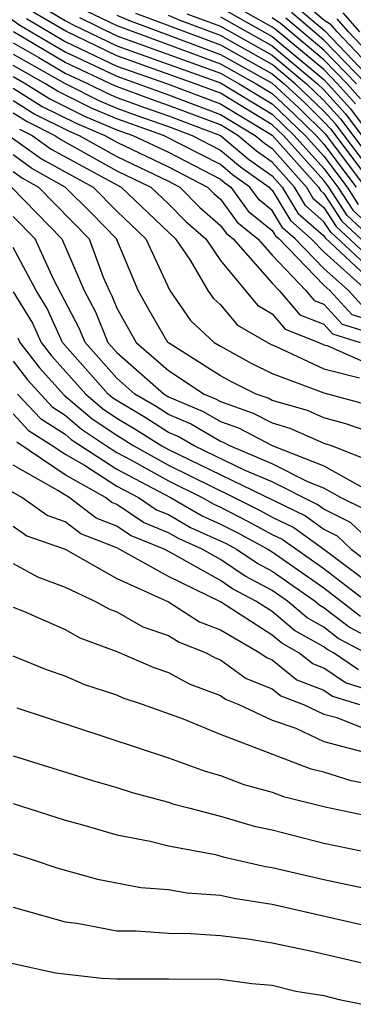
# Model space of a CAD drawing. Units: inches. Extents: x 2508000 to 2510892, y 1491000 to 1494000.
# Drawn here: x 2508287 to 2508300, y 1491431 to 1491469 of the extents above; entities that cross this region are included whole.
import ezdxf

# ---------------------------------------------------------------- set-up
doc = ezdxf.new("R2010")
doc.units = ezdxf.units.IN
doc.header["$MEASUREMENT"] = 0
doc.layers.add('LD25081491_2ft', color=212, linetype='Continuous')

msp = doc.modelspace()

# ---------------------------------------------------------------- linework, layer by layer
at = {"layer": 'LD25081491_2ft'}
for points, elevation in [([(2508300.219, 1491466.219), (2508299.524, 1491467), (2508299, 1491467.542), (2508297.11, 1491469.11), (2508297, 1491469.186), (2508295, 1491470.313)], 7994), ([(2508286.087, 1491470.087), (2508287.259, 1491469.259), (2508289, 1491468.225), (2508291, 1491467.287), (2508293, 1491466.572), (2508295, 1491465.815), (2508296.345, 1491465), (2508296.701, 1491464.702), (2508297, 1491464.49), (2508298.322, 1491463), (2508298.576, 1491462.576), (2508299, 1491462.207), (2508299.474, 1491461.474), (2508301, 1491460.044)], 8018), ([(2508288.026, 1491470.026), (2508289, 1491469.448), (2508289.291, 1491469.291), (2508291, 1491468.464), (2508295, 1491467.035), (2508297, 1491465.818), (2508297.854, 1491465), (2508299, 1491463.723), (2508299.542, 1491463), (2508300.114, 1491462.115), (2508301, 1491461.286)], 8012), ([(2508295, 1491469.951), (2508297, 1491468.827), (2508299, 1491467.162), (2508299.156, 1491467), (2508300.025, 1491466.025), (2508301, 1491464.71)], 7996), ([(2508297.958, 1491469.957), (2508299.038, 1491469.039), (2508301.966, 1491465.966)], 7986), ([(2508302.188, 1491466.188), (2508299.51, 1491469), (2508299.274, 1491469.274), (2508299, 1491469.458), (2508298.17, 1491470.169)], 7984), ([(2508287.515, 1491469.515), (2508289, 1491468.632), (2508291, 1491467.68), (2508292.953, 1491467), (2508295, 1491466.223), (2508297, 1491465.011), (2508298.787, 1491463), (2508298.867, 1491462.867), (2508299, 1491462.751), (2508299.687, 1491461.687), (2508301, 1491460.458)], 8016), ([(2508301, 1491460.872), (2508299.901, 1491461.901), (2508299.191, 1491463), (2508299, 1491463.254), (2508297.433, 1491465), (2508297, 1491465.415), (2508295, 1491466.631), (2508294.029, 1491467), (2508291, 1491468.072), (2508289.026, 1491469.026), (2508287.771, 1491469.77)], 8014), ([(2508289.556, 1491469.556), (2508291, 1491468.856), (2508295, 1491467.401), (2508295.725, 1491467), (2508297, 1491466.222), (2508298.275, 1491465), (2508299, 1491464.192), (2508299.894, 1491463), (2508300.328, 1491462.328)], 8010), ([(2508289.821, 1491469.821), (2508291, 1491469.249), (2508295, 1491467.767), (2508296.386, 1491467), (2508297, 1491466.625), (2508297.839, 1491465.839), (2508298.696, 1491465), (2508299, 1491464.661), (2508300.246, 1491463)], 8008), ([(2508291, 1491469.643), (2508291.45, 1491469.451), (2508295, 1491468.132), (2508297, 1491467.026), (2508298.047, 1491466.047), (2508299.054, 1491465.054), (2508300.597, 1491463)], 8006), ([(2508291.726, 1491469.727), (2508295, 1491468.498), (2508297, 1491467.386), (2508297.462, 1491467), (2508298.256, 1491466.256), (2508299, 1491465.527), (2508299.248, 1491465.248), (2508300.969, 1491462.969)], 8004), ([(2508301, 1491463.379), (2508299.442, 1491465.442), (2508299, 1491465.939), (2508297.892, 1491467), (2508297, 1491467.746), (2508295, 1491468.864), (2508293.442, 1491469.442), (2508293, 1491469.632)], 8002), ([(2508293.706, 1491469.706), (2508295, 1491469.227), (2508297, 1491468.106), (2508298.322, 1491467), (2508299, 1491466.351), (2508299.636, 1491465.637), (2508301, 1491463.823)], 8000), ([(2508295, 1491469.589), (2508297, 1491468.467), (2508298.753, 1491467), (2508299, 1491466.763), (2508299.831, 1491465.831), (2508301, 1491464.267)], 7998), ([(2508300.413, 1491466.414), (2508299.891, 1491467), (2508299, 1491467.922), (2508297.322, 1491469.322), (2508297, 1491469.545)], 7992), ([(2508300.258, 1491467), (2508299, 1491468.302), (2508297.534, 1491469.534)], 7990), ([(2508300.625, 1491467), (2508299, 1491468.682), (2508297.746, 1491469.746)], 7988), ([(2508302.411, 1491466.411), (2508299.948, 1491469), (2508299.509, 1491469.509)], 7982), ([(2508300.386, 1491469), (2508299.745, 1491469.745)], 7980), ([(2508301, 1491459.63), (2508299.26, 1491461.26), (2508299, 1491461.663), (2508298.286, 1491462.286), (2508297.857, 1491463), (2508297, 1491463.966), (2508296.395, 1491464.394), (2508295.672, 1491465), (2508295, 1491465.407), (2508293, 1491466.162), (2508292.378, 1491466.378), (2508290.922, 1491466.922), (2508289, 1491467.818), (2508287.003, 1491469.003)], 8020), ([(2508287, 1491468.573), (2508287.99, 1491468.01), (2508289, 1491467.41), (2508289.886, 1491467), (2508290.629, 1491466.629), (2508291, 1491466.471), (2508292.073, 1491466.073), (2508293, 1491465.751), (2508295, 1491464.999), (2508296.088, 1491464.087), (2508297, 1491463.441), (2508297.391, 1491463), (2508297.995, 1491461.995), (2508299, 1491461.119), (2508299.047, 1491461.046), (2508301, 1491459.216)], 8022), ([(2508287, 1491468.14), (2508289, 1491467.003), (2508290.336, 1491466.336), (2508291, 1491466.053), (2508291.769, 1491465.769), (2508293, 1491465.341), (2508293.906, 1491465), (2508295, 1491464.435), (2508295.78, 1491463.78), (2508296.882, 1491463), (2508296.932, 1491462.932), (2508297, 1491462.877), (2508297.705, 1491461.705), (2508298.512, 1491461), (2508299, 1491460.496), (2508300.658, 1491459)], 8024), ([(2508300.45, 1491458.45), (2508299.944, 1491459), (2508299, 1491459.852), (2508297.888, 1491461), (2508297.414, 1491461.414), (2508297, 1491462.103), (2508296.504, 1491462.504), (2508296.142, 1491463), (2508295.473, 1491463.473), (2508295, 1491463.87), (2508292.799, 1491465), (2508291, 1491465.636), (2508290.043, 1491466.043), (2508288.709, 1491466.708), (2508288.245, 1491467), (2508287, 1491467.707)], 8026), ([(2508287, 1491467.275), (2508287.484, 1491467), (2508288.415, 1491466.415), (2508289.75, 1491465.749), (2508291, 1491465.218), (2508291.617, 1491465), (2508293, 1491464.346), (2508295, 1491463.306), (2508295.166, 1491463.166), (2508295.401, 1491463), (2508296.076, 1491462.077), (2508297, 1491461.329), (2508297.123, 1491461.124), (2508297.265, 1491461), (2508299, 1491459.208), (2508299.231, 1491459), (2508300.078, 1491458.078), (2508301, 1491457.79)], 8028), ([(2508287, 1491466.826), (2508288.121, 1491466.121), (2508289.457, 1491465.456), (2508290.531, 1491465), (2508291, 1491464.736), (2508293, 1491463.787), (2508294.508, 1491463), (2508294.752, 1491462.751), (2508295, 1491462.536), (2508295.649, 1491461.649), (2508296.45, 1491461), (2508297, 1491460.374), (2508298.302, 1491459), (2508298.623, 1491458.623), (2508299, 1491458.475), (2508299.706, 1491457.706), (2508301, 1491457.302)], 8030), ([(2508287, 1491466.347), (2508287.827, 1491465.827), (2508289.164, 1491465.164), (2508289.549, 1491465), (2508291, 1491464.184), (2508293, 1491463.228), (2508293.436, 1491463), (2508294.21, 1491462.21), (2508295, 1491461.523), (2508295.221, 1491461.221), (2508295.494, 1491461), (2508297, 1491459.286), (2508297.271, 1491459), (2508298.065, 1491458.065), (2508299, 1491457.698), (2508299.334, 1491457.334), (2508300.404, 1491457)], 8032), ([(2508287, 1491465.869), (2508287.534, 1491465.534), (2508288.609, 1491465), (2508288.836, 1491464.836), (2508291, 1491463.632), (2508292.317, 1491463), (2508293, 1491462.35), (2508293.668, 1491461.668), (2508294.436, 1491461), (2508295, 1491460.162), (2508296.433, 1491458.433), (2508297, 1491458.104), (2508297.507, 1491457.507), (2508298.8, 1491457), (2508299, 1491456.906), (2508299.126, 1491456.874), (2508301, 1491456.041)], 8034), ([(2508286.825, 1491465), (2508288.093, 1491464.094), (2508290.082, 1491463), (2508291, 1491462.072), (2508292.126, 1491461), (2508293.046, 1491459), (2508293.848, 1491457.848), (2508294.758, 1491457), (2508295, 1491456.847), (2508296.195, 1491456.195), (2508297, 1491455.794), (2508299, 1491455.051), (2508300.616, 1491454.616)], 8038), ([(2508287.24, 1491465.24), (2508287.723, 1491465), (2508288.465, 1491464.465), (2508291.165, 1491463), (2508293.271, 1491461), (2508293.827, 1491460.173), (2508294.516, 1491459), (2508294.715, 1491458.714), (2508295, 1491458.448), (2508295.665, 1491457.665), (2508296.932, 1491456.933), (2508297.16, 1491456.84), (2508299, 1491455.979), (2508300.377, 1491455.623)], 8036), ([(2508301, 1491453.446), (2508299.849, 1491453.849), (2508299, 1491454.08), (2508298.361, 1491454.361), (2508297, 1491454.755), (2508296.84, 1491454.84), (2508296.377, 1491455), (2508295.457, 1491455.457), (2508295, 1491455.706), (2508293, 1491456.977), (2508292.973, 1491457), (2508292.246, 1491458.246), (2508291.83, 1491459), (2508290.988, 1491461), (2508290.007, 1491462.007), (2508289.009, 1491463), (2508287.722, 1491463.722), (2508287, 1491464.244)], 8040), ([(2508287, 1491463.604), (2508287.351, 1491463.351), (2508287.976, 1491463), (2508289.932, 1491461), (2508290.478, 1491459.522), (2508290.7, 1491459), (2508290.804, 1491458.804), (2508291, 1491458.318), (2508291.742, 1491457), (2508293, 1491455.906), (2508294.379, 1491455), (2508294.816, 1491454.816), (2508295, 1491454.707), (2508296.268, 1491454.268), (2508297, 1491453.883), (2508297.685, 1491453.685), (2508299, 1491453.105), (2508299.319, 1491453), (2508301, 1491452.329)], 8042), ([(2508286.937, 1491463), (2508288.879, 1491461), (2508289.737, 1491459), (2508290.177, 1491458.177), (2508290.651, 1491457), (2508291, 1491456.605), (2508292.825, 1491455), (2508293, 1491454.894), (2508294.332, 1491454.332), (2508295, 1491453.937), (2508295.696, 1491453.696), (2508297, 1491453.01), (2508299, 1491452.227), (2508300.753, 1491451.248)], 8044), ([(2508300.549, 1491450.549), (2508299.644, 1491451), (2508299, 1491451.36), (2508298.408, 1491451.592), (2508297, 1491452.306), (2508295.361, 1491453), (2508295.125, 1491453.125), (2508295, 1491453.168), (2508293.848, 1491453.848), (2508293, 1491454.206), (2508292.515, 1491454.515), (2508291.696, 1491455), (2508291, 1491455.612), (2508289.772, 1491457), (2508289.55, 1491457.55), (2508288.552, 1491459.448), (2508287.84, 1491461), (2508287, 1491461.868)], 8046), ([(2508301.117, 1491449), (2508300.032, 1491450.033), (2508299, 1491450.547), (2508298.737, 1491450.737), (2508297, 1491451.604), (2508295.953, 1491452.047), (2508293.981, 1491453), (2508293.364, 1491453.364), (2508293, 1491453.518), (2508292.095, 1491454.095), (2508290.846, 1491454.846), (2508290.667, 1491455), (2508288.9, 1491457), (2508288.304, 1491458.304), (2508287.882, 1491459), (2508287, 1491460.671)], 8048), ([(2508287, 1491458.959), (2508287.739, 1491457.74), (2508288.077, 1491457), (2508288.479, 1491456.479), (2508289.798, 1491455), (2508290.444, 1491454.444), (2508291, 1491454.075), (2508291.675, 1491453.675), (2508292.734, 1491453), (2508293, 1491452.851), (2508298.288, 1491450.288), (2508299, 1491449.774), (2508299.516, 1491449.516), (2508300.051, 1491449), (2508301, 1491448.286)], 8050), ([(2508287.175, 1491457.175), (2508287.255, 1491457), (2508288.015, 1491456.016), (2508288.963, 1491454.962), (2508290.042, 1491454.042), (2508291, 1491453.406), (2508291.655, 1491453), (2508293, 1491452.246), (2508295.537, 1491451), (2508296.509, 1491450.509), (2508297, 1491450.241), (2508297.838, 1491449.838), (2508299, 1491449), (2508301, 1491447.496)], 8052), ([(2508287, 1491456.266), (2508287.551, 1491455.551), (2508288.506, 1491454.506), (2508289, 1491454.191), (2508289.64, 1491453.64), (2508290.604, 1491453), (2508291, 1491452.744), (2508291.541, 1491452.459), (2508293, 1491451.642), (2508294.292, 1491451), (2508294.741, 1491450.741), (2508295, 1491450.624), (2508296.079, 1491450.079), (2508297, 1491449.576), (2508297.389, 1491449.389), (2508299, 1491448.253), (2508300.84, 1491446.84)], 8054), ([(2508287.166, 1491455), (2508288.05, 1491454.05), (2508289, 1491453.444), (2508289.238, 1491453.238), (2508291, 1491452.094), (2508293.074, 1491451), (2508294.295, 1491450.294), (2508295, 1491449.977), (2508295.649, 1491449.649), (2508296.836, 1491449), (2508297, 1491448.9), (2508299, 1491447.506), (2508300.412, 1491446.412)], 8056), ([(2508287, 1491454.231), (2508287.593, 1491453.593), (2508288.523, 1491453), (2508289, 1491452.677), (2508289.747, 1491452.253), (2508291, 1491451.444), (2508291.842, 1491451), (2508292.531, 1491450.531), (2508293, 1491450.339), (2508293.848, 1491449.848), (2508295.219, 1491449.219), (2508295.619, 1491449), (2508296.448, 1491448.448), (2508297, 1491448.155), (2508298.655, 1491447), (2508298.841, 1491446.841), (2508299, 1491446.753), (2508299.984, 1491445.983), (2508301, 1491445.449)], 8058), ([(2508300.61, 1491445), (2508299.555, 1491445.555), (2508299, 1491445.99), (2508298.351, 1491446.351), (2508297.587, 1491447), (2508297, 1491447.409), (2508295.961, 1491447.961), (2508295, 1491448.602), (2508294.294, 1491449), (2508293.402, 1491449.402), (2508293, 1491449.634), (2508292.031, 1491450.031), (2508291, 1491450.733), (2508290.809, 1491450.809), (2508290.556, 1491451), (2508289, 1491451.883), (2508287.137, 1491453.137)], 8060), ([(2508300.337, 1491444.337), (2508299.368, 1491445), (2508299.127, 1491445.127), (2508299, 1491445.226), (2508297.86, 1491445.86), (2508297, 1491446.591), (2508296.368, 1491447), (2508295.474, 1491447.475), (2508295, 1491447.791), (2508293.185, 1491448.815), (2508292.829, 1491449), (2508291.532, 1491449.532), (2508291, 1491449.894), (2508290.206, 1491450.206), (2508289.158, 1491451), (2508288.722, 1491451.278), (2508287, 1491452.254)], 8062), ([(2508301, 1491443.465), (2508299.832, 1491443.832), (2508299, 1491444.401), (2508298.567, 1491444.567), (2508298.032, 1491445), (2508297.369, 1491445.369), (2508297, 1491445.683), (2508295, 1491446.973), (2508293, 1491447.941), (2508291, 1491449.055), (2508289.603, 1491449.603), (2508289, 1491450.06), (2508288.305, 1491450.305), (2508287.333, 1491451), (2508286.545, 1491451.455)], 8064), ([(2508287, 1491449.895), (2508287.522, 1491449.522), (2508289, 1491449), (2508291, 1491447.876), (2508293, 1491446.971), (2508294.192, 1491446.192), (2508295, 1491445.88), (2508296.528, 1491445), (2508296.801, 1491444.801), (2508297, 1491444.723), (2508297.951, 1491443.952), (2508299, 1491443.55), (2508299.327, 1491443.327), (2508300.368, 1491443)], 8066), ([(2508287, 1491448.449), (2508287.934, 1491447.934), (2508289, 1491447.536), (2508290.149, 1491447), (2508290.696, 1491446.696), (2508291, 1491446.585), (2508292.006, 1491446.006), (2508293, 1491445.667), (2508293.403, 1491445.403), (2508294.448, 1491445), (2508294.803, 1491444.804), (2508295, 1491444.731), (2508296.001, 1491444.001), (2508297, 1491443.609), (2508297.336, 1491443.336), (2508298.215, 1491443), (2508299, 1491442.626), (2508299.503, 1491442.497), (2508301, 1491441.895)], 8068), ([(2508287, 1491446.765), (2508287.392, 1491446.608), (2508289, 1491445.893), (2508289.574, 1491445.574), (2508291, 1491445.054), (2508292.425, 1491444.425), (2508293, 1491444.232), (2508293.793, 1491443.793), (2508295, 1491443.348), (2508295.201, 1491443.201), (2508295.714, 1491443), (2508297, 1491442.397), (2508297.917, 1491442.083), (2508299, 1491441.567), (2508301, 1491441.044)], 8070), ([(2508301, 1491439.873), (2508300.049, 1491440.049), (2508299, 1491440.386), (2508298.506, 1491440.505), (2508295, 1491441.834), (2508293.572, 1491442.428), (2508291.994, 1491443), (2508291.249, 1491443.249), (2508291, 1491443.36), (2508289.763, 1491443.763), (2508289, 1491444.098), (2508288.322, 1491444.322), (2508287, 1491444.871)], 8072), ([(2508287.132, 1491442.868), (2508293, 1491440.942), (2508294.417, 1491440.417), (2508295, 1491440.26), (2508295.909, 1491439.909), (2508297, 1491439.606), (2508297.44, 1491439.439), (2508299.047, 1491439.046), (2508301, 1491438.627)], 8074), ([(2508287, 1491441.012), (2508290.065, 1491440.065), (2508291, 1491439.795), (2508291.595, 1491439.595), (2508293, 1491439.223), (2508293.163, 1491439.163), (2508293.766, 1491439), (2508295, 1491438.678), (2508296.301, 1491438.301), (2508297, 1491438.147), (2508299, 1491437.642), (2508301, 1491437.222)], 8076), ([(2508287, 1491439.168), (2508289, 1491438.532), (2508289.638, 1491438.362), (2508291, 1491437.962), (2508292.285, 1491437.715), (2508293, 1491437.529), (2508294.805, 1491437.195), (2508295.112, 1491437.112), (2508296.742, 1491436.742), (2508297, 1491436.702), (2508299, 1491436.23), (2508301, 1491435.804)], 8078), ([(2508287, 1491437.243), (2508287.769, 1491437), (2508288.685, 1491436.685), (2508290.25, 1491436.25), (2508291.928, 1491435.929), (2508293, 1491435.851), (2508293.719, 1491435.719), (2508295, 1491435.634), (2508295.516, 1491435.516), (2508297, 1491435.284), (2508301, 1491434.365), (2508303, 1491434.034), (2508304.035, 1491433.965), (2508305, 1491433.94), (2508306.056, 1491433.944), (2508307, 1491433.986), (2508308.185, 1491433.815), (2508309, 1491433.654), (2508310.32, 1491433), (2508310.748, 1491432.748), (2508311, 1491432.661), (2508311.848, 1491431.848), (2508313, 1491431.383)], 8080), ([(2508287, 1491435.162), (2508289, 1491434.593), (2508289.461, 1491434.539), (2508291, 1491434.253), (2508291.751, 1491434.25), (2508293, 1491434.157), (2508293.851, 1491434.148), (2508295, 1491434.067), (2508296.058, 1491433.942), (2508297, 1491433.784), (2508298.537, 1491433.463), (2508300.912, 1491432.912), (2508303, 1491432.509), (2508304.409, 1491432.409), (2508305, 1491432.336), (2508306.341, 1491432.341), (2508307, 1491432.294), (2508309, 1491431.968), (2508309.609, 1491431.609), (2508311, 1491431.132)], 8082), ([(2508272.187, 1491431), (2508273, 1491431.742), (2508275, 1491432.947), (2508276.613, 1491433.387), (2508277, 1491433.465), (2508278.381, 1491433.619), (2508280.279, 1491433.721), (2508282.305, 1491433.695), (2508284.53, 1491433.47), (2508287, 1491432.982), (2508288.625, 1491432.625), (2508290.421, 1491432.421), (2508291, 1491432.395), (2508293, 1491432.395), (2508295, 1491432.376), (2508296.212, 1491432.212), (2508297, 1491432.143), (2508297.919, 1491431.919), (2508299, 1491431.743), (2508299.592, 1491431.592), (2508303, 1491430.906)], 8084)]:
    msp.add_lwpolyline(points, dxfattribs=dict(at, elevation=elevation))

doc.saveas('drawing.dxf')
